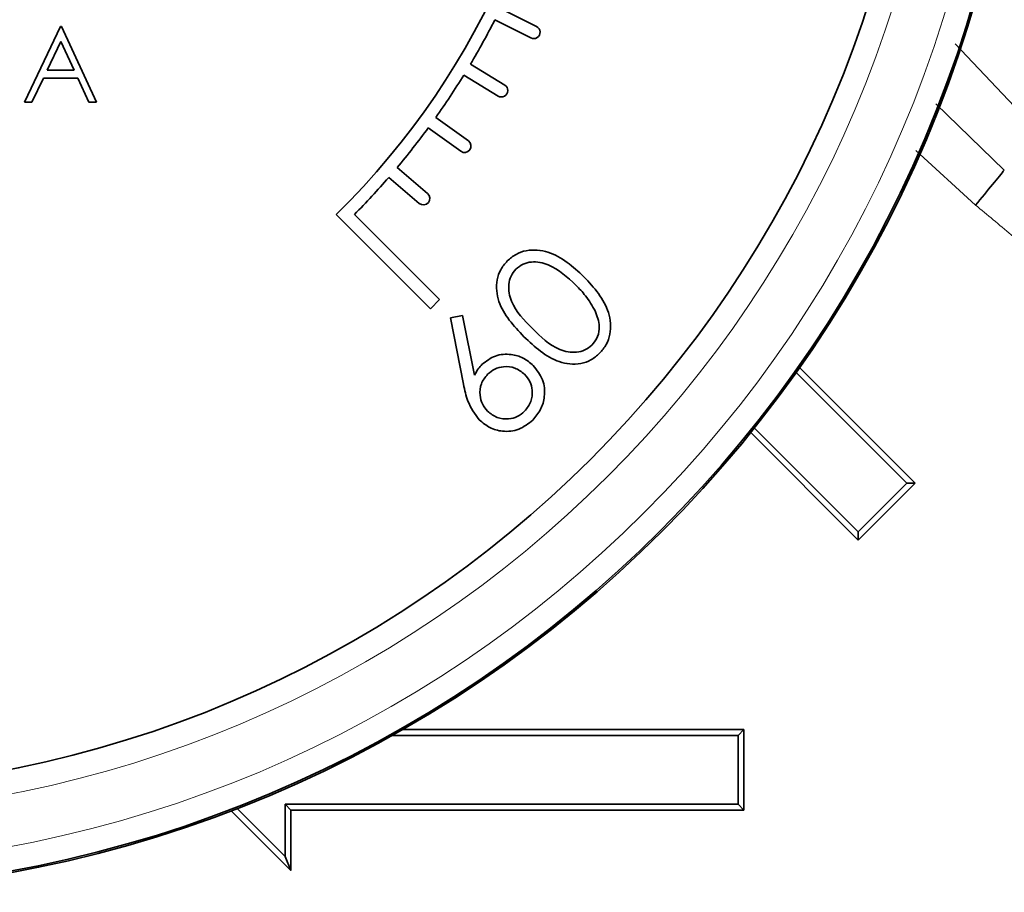
# Model space of a CAD drawing. Units: inches. Extents: x 0.5 to 33.5, y 0.5 to 21.
# Drawn here: x 5.9 to 6.2, y 12.7 to 12.9 of the extents above; entities that cross this region are included whole.
import ezdxf

# ---------------------------------------------------------------- set-up
doc = ezdxf.new("R2010")
doc.units = ezdxf.units.IN
doc.header["$MEASUREMENT"] = 0

msp = doc.modelspace()

# ---------------------------------------------------------------- linework, layer by layer
at = {"color": 7, "linetype": 'Continuous', "lineweight": 35}
for p, q in [((6.021468373, 12.9401523746), (6.0103294433, 12.94573855)), ((6.0085363174, 12.942162858), (6.0196752471, 12.9365768292)), ((5.8625703686, 12.9166113265), (5.8737178232, 12.9401113084)), ((5.8737178232, 12.9401113084), (5.8740191097, 12.9401113084)), ((5.8740191097, 12.9401113084), (5.8848652411, 12.9166113265)), ((5.8738449084, 12.9355308146), (5.8695893142, 12.9265535983)), ((5.8779875338, 12.9265535983), (5.8738449084, 12.9355308146)), ((6.0116037786, 12.9219729579), (6.0009477984, 12.9284328166)), ((5.8684453641, 12.9241433062), (5.8648723487, 12.9166113265)), ((5.879098521, 12.9241433062), (5.8684453641, 12.9241433062)), ((5.8695893142, 12.9265535983), (5.8779875338, 12.9265535983)), ((5.8825726842, 12.9166113265), (5.879098521, 12.9241433062)), ((5.998874194, 12.9250122961), (6.0095301926, 12.9185524374)), ((5.8648723487, 12.9166113265), (5.8625703686, 12.9166113265)), ((5.8848652411, 12.9166113265), (5.8825726842, 12.9166113265)), ((6.0003155257, 12.9046415581), (5.9902108774, 12.9119337406)), ((5.9878701045, 12.9086902447), (5.9979747527, 12.9013980623)), ((5.9876760667, 12.8882694939), (5.9781875947, 12.8963472139)), ((5.9755946863, 12.8933014225), (5.98508314, 12.8852237024)), ((5.9592981912, 12.8817732623), (5.9885475866, 12.8525238669)), ((5.9913760206, 12.8553523009), (5.9649551325, 12.8817731156)), ((5.9885475866, 12.8525238669), (5.9913760206, 12.8553523009)), ((5.9947416151, 12.8496946995), (5.9984525506, 12.8504682106)), ((5.9984525506, 12.8504682106), (6.0022572416, 12.8319290248)), ((5.9988197446, 12.829054098), (5.9947416151, 12.8496946995)), ((6.1364111235, 12.7983557993), (6.1020486755, 12.832718229)), ((6.1389847821, 12.7983557993), (6.1031131698, 12.8342274116)), ((6.0879358018, 12.814049538), (6.1213071063, 12.7806781235)), ((6.0890806136, 12.8154783481), (6.1213071063, 12.7832518004)), ((6.1213071063, 12.7806781235), (6.1389847821, 12.7983557993)), ((6.1213071063, 12.7832518004), (6.1364111235, 12.7983557993)), ((6.1364111235, 12.7983557993), (6.1389847821, 12.7983557993)), ((6.1213071063, 12.7832518004), (6.1213071063, 12.7806781235)), ((6.0840448168, 12.7200192509), (5.9766125229, 12.7200192509)), ((6.0858646724, 12.7218391432), (5.979830499, 12.7218391432)), ((6.0840448168, 12.7200192509), (6.0858646724, 12.7218391432)), ((6.0840448168, 12.6986589643), (6.0840448168, 12.7200192509)), ((6.0858646724, 12.6968391453), (6.0858646724, 12.7218391432)), ((5.943419838, 12.6824826245), (5.943419838, 12.6986589643)), ((5.943419838, 12.6986589643), (5.9452396569, 12.6968391453)), ((5.943419838, 12.6986589643), (6.0840448168, 12.6986589643)), ((6.0840448168, 12.6986589643), (6.0858646724, 12.6968391453)), ((5.9266807813, 12.6966479676), (5.9452396569, 12.6780891286)), ((5.9285378165, 12.6973646459), (5.943419838, 12.6824826245)), ((5.9452396569, 12.6780891286), (5.9452396569, 12.6968391453)), ((5.9452396569, 12.6968391453), (6.0858646724, 12.6968391453)), ((5.943419838, 12.6824826245), (5.9452396569, 12.6780891286))]:
    msp.add_line(p, q, dxfattribs=at)
at = {"color": 8, "linetype": 'Continuous', "lineweight": 18}
for p, q in [((6.1513950771, 12.9347702101), (6.1784746101, 12.9061442874)), ((6.1577151457, 12.8846943886), (6.1391521452, 12.9016701258))]:
    msp.add_line(p, q, dxfattribs=at)
at = {"color": 8, "linetype": 'Continuous', "lineweight": 18, "flags": 128}
msp.add_lwpolyline([(6.1453635718, 12.916166785), (6.1666528908, 12.8955823561), (6.1666537341, 12.8955814761), (6.1666537341, 12.8955814761)], dxfattribs=at)
at = {"color": 7, "linetype": 'Continuous', "lineweight": 35}
for radius in [0.3827500000000006, 0.38225, 0.3512499999999994]:
    msp.add_circle((5.7898107603, 13.0540891159), radius, dxfattribs=at)
at = {"color": 8, "linetype": 'Continuous', "lineweight": 18}
for radius in [0.3747500000000006, 0.3587499999999988]:
    msp.add_circle((5.7898107603, 13.0540891159), radius, dxfattribs=at)
at = {"color": 7, "linetype": 'Continuous', "lineweight": 35}
for centre, radius, start, end in [((5.7898107603, 13.0540891159), 0.2416997108433258, 314.5258874478, 218.8254619904), ((5.7898107603, 13.0540891159), 0.245699710843325, 329.2413938111, 332.9002728555), ((6.0205718081, 12.9383646255), 0.0020000000000002, 243.3666666666, 63.3666666667), ((5.7898107603, 13.0540891159), 0.2456997108433252, 324.6497271445, 328.3086061889), ((6.0105669857, 12.9202627066), 0.0020000000000008, 238.775, 58.7750000001), ((5.7898107603, 13.0540891159), 0.2456997108433259, 320.0580604778, 323.7169395222), ((5.9991451433, 12.9030198107), 0.0020000000000013, 234.1833333333, 54.1833333333), ((5.7898107603, 13.0540891159), 0.2456997108433251, 315.4663938111, 319.1252728555), ((5.9863795971, 12.886746619), 0.0020000000000011, 229.5916666667, 49.5916666667)]:
    msp.add_arc(centre, radius, start, end, dxfattribs=at)
for points, knots in [([(6.15771486093801, 12.88469469935696), (6.159580793340652, 12.88693355994111), (6.161447249102977, 12.88917178585794), (6.164598384849133, 12.89299294576084), (6.165877926948782, 12.89456932423333), (6.166653736330201, 12.89558148627434)], [0, 0, 0, 0, 0.5, 0.5, 1, 1, 1, 1]), ([(6.012392322852499, 12.86734538897533), (6.013260033568682, 12.86808612614705), (6.014995419463244, 12.86956757015297), (6.019349951157225, 12.871071531217), (6.027599981594879, 12.87026046620127), (6.032757348838751, 12.86558252371851), (6.036197001192157, 12.86246261871485)], [0, 0, 0, 0, 0.1256365348922533, 0.2512679242371856, 0.5006409424249076, 1, 1, 1, 1]), ([(6.01756418810667, 12.84382971396375), (6.014396144395758, 12.84718958628455), (6.00964849373737, 12.85222471253013), (6.008713945787767, 12.86042230095774), (6.01019191087639, 12.86475470252333), (6.011658787579599, 12.86648175075022), (6.012392322852499, 12.86734538897533)], [0, 0, 0, 0, 0.499700310042002, 0.7488540949723974, 0.8744104534625323, 1, 1, 1, 1]), ([(6.033689195162546, 12.85984538228272), (6.031034257731705, 12.86229799687514), (6.027057795756772, 12.86597142757547), (6.020736329417415, 12.86737930443158), (6.017196790548041, 12.866510436552), (6.015790285798405, 12.8653948678291), (6.015087640049298, 12.8648375646126)], [0, 0, 0, 0, 0.5002680239311956, 0.7492819798042611, 0.8747491246222149, 1, 1, 1, 1]), ([(6.015087640049298, 12.8648375646126), (6.014525070130825, 12.86413698490716), (6.013399218578888, 12.86273493918319), (6.012510391147739, 12.85920071401526), (6.013822045321231, 12.85283216078636), (6.017648908483674, 12.84895230612887), (6.020204817601893, 12.84636100472206)], [0, 0, 0, 0, 0.125281847883557, 0.2507221915675628, 0.4995676873301135, 1, 1, 1, 1]), ([(6.036197001192157, 12.86246261871485), (6.039326396759579, 12.85902783938305), (6.044018552690606, 12.85387779686966), (6.044777141246954, 12.84562971465321), (6.0432830115667, 12.84127727372995), (6.041803775209234, 12.83954144024454), (6.041064188299329, 12.83867356019475)], [0, 0, 0, 0, 0.4993577155325878, 0.7487274191323015, 0.8743690210900297, 1, 1, 1, 1]), ([(6.039689185850142, 12.85181415506014), (6.038743396649618, 12.85344451784524), (6.037053346625921, 12.8563578463777), (6.034717743402649, 12.85877911075587), (6.033689195162546, 12.85984538228272)], [0, 0, 0, 0, 0.5596220154795849, 1, 1, 1, 1]), ([(6.038689187402209, 12.84123609059218), (6.03933736244271, 12.84208228655208), (6.040634738972574, 12.84377601850634), (6.041283923238447, 12.84766891311973), (6.040293644259103, 12.85024297075956), (6.039689185850142, 12.85181415506014)], [0, 0, 0, 0, 0.280053423129224, 0.5605503383695111, 1, 1, 1, 1]), ([(6.020204817601893, 12.84636100472206), (6.022796398113649, 12.84380208973695), (6.026676673548425, 12.83997072315915), (6.033045858966304, 12.83867265114284), (6.036583551438885, 12.83954905455547), (6.037987571076055, 12.84067395542409), (6.038689187402209, 12.84123609059218)], [0, 0, 0, 0, 0.5004127199467351, 0.7492490299453647, 0.8746947907767754, 1, 1, 1, 1]), ([(6.041064188299329, 12.83867356019475), (6.040203155339113, 12.83793861374475), (6.038481372239525, 12.83646896225035), (6.034152150408485, 12.83498769228945), (6.025966042983864, 12.83595179993887), (6.020926691680452, 12.84067689658595), (6.01756418810667, 12.84382971396375)], [0, 0, 0, 0, 0.1255842581899292, 0.251127266105701, 0.500315200823156, 0.9999999999999999, 0.9999999999999999, 0.9999999999999999, 0.9999999999999999]), ([(6.004538486914015, 12.83521036020193), (6.005859756562567, 12.83623891141795), (6.008503791308028, 12.83829717799181), (6.013298552062269, 12.83858351315841), (6.01746008424931, 12.83742156797177), (6.019449501694153, 12.83571854503057), (6.020444743163586, 12.83486657750667)], [0, 0, 0, 0, 0.2793683705109314, 0.5590529376219394, 0.7794083873947286, 0.9999999999999999, 0.9999999999999999, 0.9999999999999999, 0.9999999999999999]), ([(6.002257241600489, 12.83192902477486), (6.002611194831585, 12.83259258431417), (6.003243244238774, 12.83377749343946), (6.004142723816644, 12.83477254588429), (6.004538486914015, 12.83521036020193)], [0, 0, 0, 0, 0.560008801636572, 1, 1, 1, 1]), ([(6.006280683454679, 12.83217131530923), (6.00553343401972, 12.83122425869117), (6.004038313733044, 12.82932935787751), (6.003744255874474, 12.82589198316453), (6.00447693894187, 12.8228590262353), (6.005689745512675, 12.82141103924059), (6.006296303274238, 12.82068686131196)], [0, 0, 0, 0, 0.2795750937028839, 0.5593826835993679, 0.7796352200134042, 1, 1, 1, 1]), ([(6.017765045786345, 12.83215562215719), (6.016819971218734, 12.83290598452497), (6.014929102388897, 12.8344072806776), (6.011492935831754, 12.83470645411529), (6.008454880433303, 12.8339907408072), (6.007005572306639, 12.83277792146011), (6.006280683454679, 12.83217131530923)], [0, 0, 0, 0, 0.2795720063819972, 0.55935691286137, 0.7796070720341145, 1, 1, 1, 1]), ([(6.017765045786345, 12.82068686131196), (6.018510724256385, 12.82163264120594), (6.020002582774984, 12.82352483717007), (6.020298738910483, 12.82695363647191), (6.019584122785866, 12.82998687159679), (6.018371563711672, 12.83143251582866), (6.017765045786345, 12.83215562215719)], [0, 0, 0, 0, 0.2795629453004991, 0.5593139378283332, 0.779570330355892, 1, 1, 1, 1]), ([(6.020444743163586, 12.83486657750667), (6.021557012416763, 12.83347236638471), (6.023780379868015, 12.830685412039), (6.02421926086096, 12.8255789825487), (6.022976496537992, 12.82114406020326), (6.021200073580457, 12.81899544024369), (6.020311919697974, 12.81792119992778)], [0, 0, 0, 0, 0.2796306695786875, 0.5589669293985701, 0.7794977641463414, 0.9999999999999999, 0.9999999999999999, 0.9999999999999999, 0.9999999999999999]), ([(6.003686931751253, 12.81799937235806), (6.002352633737223, 12.81987602691514), (5.999962264954591, 12.82323801683184), (5.999169839948097, 12.82727191286341), (5.998819744644081, 12.82905409798626)], [0, 0, 0, 0, 0.5581975566806194, 1, 1, 1, 1]), ([(6.006296303274238, 12.82068686131196), (6.007242061040921, 12.81994120281965), (6.009134256009612, 12.81844935015166), (6.012563058710454, 12.81815325557319), (6.015596306964395, 12.81886782547371), (6.017041949826734, 12.82008036252487), (6.017765045786345, 12.82068686131196)], [0, 0, 0, 0, 0.2795572665713894, 0.5593153679545154, 0.7795739977032747, 1, 1, 1, 1]), ([(6.020311919697974, 12.81792119992778), (6.018938153603686, 12.81684629910959), (6.016192250307629, 12.81469777199721), (6.011203742844253, 12.81417829239012), (6.006850455505858, 12.81539838616993), (6.004741392732239, 12.81713241555286), (6.003686931751253, 12.81799937235806)], [0, 0, 0, 0, 0.2796942976227428, 0.5590569580395781, 0.7795431988084158, 1, 1, 1, 1])]:
    msp.add_open_spline(points, degree=3, knots=knots, dxfattribs=at)
at = {"color": 8, "linetype": 'Continuous', "lineweight": 18}
msp.add_open_spline([(6.174308573207719, 12.87071005447863), (6.172472563281845, 12.87229370006031), (6.170631754542718, 12.87387180677943), (6.168785195495468, 12.87544313916352), (6.166939850600159, 12.87701343836307), (6.165088746939948, 12.87857700468745), (6.163230940358211, 12.8801325406284), (6.161401672546611, 12.88166418114175), (6.159565872130927, 12.88318806448691), (6.157722622757292, 12.88470284999492)], degree=3, knots=[0, 0, 0, 0, 0.0003695147163403, 0.0003695147163403, 0.0003695147163403, 0.0007387870450492, 0.0007387870450492, 0.0007387870450492, 0.0011023873740243, 0.0011023873740243, 0.0011023873740243, 0.0011023873740243], dxfattribs=at)

doc.saveas('drawing.dxf')
